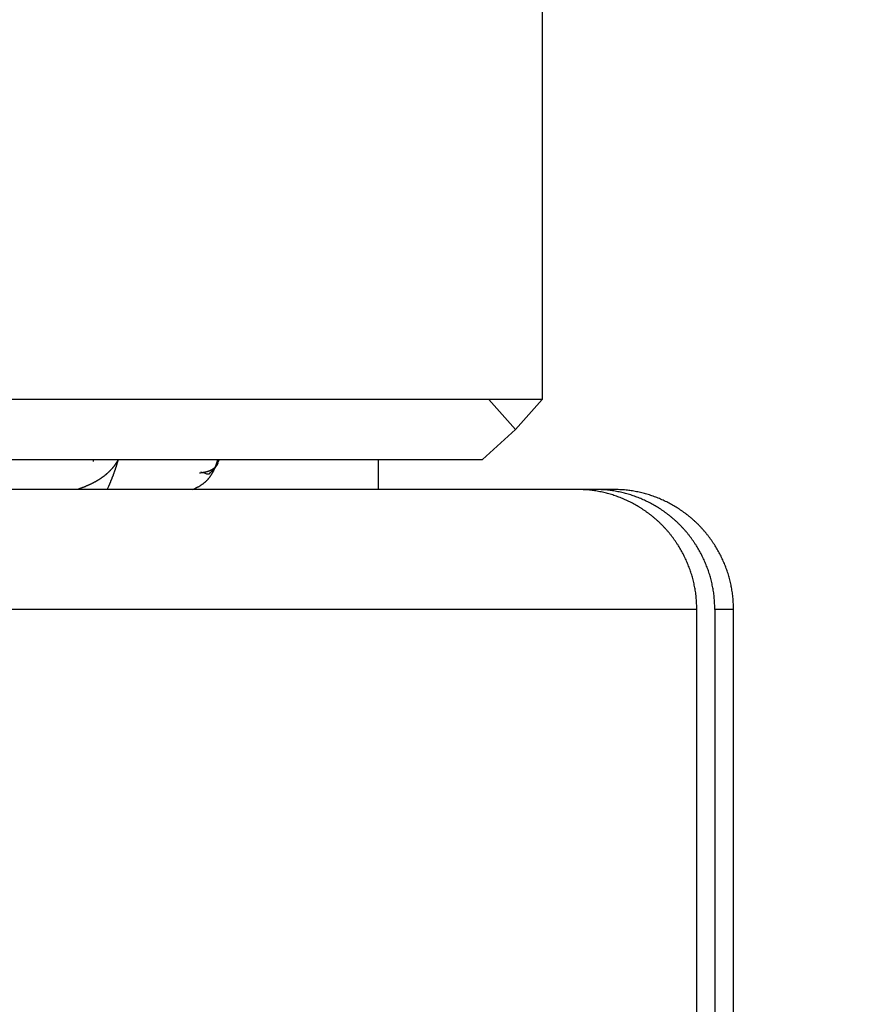
# Model space of a CAD drawing. Extents: x 16 to 824, y -112 to 128.
# Drawn here: x 697 to 699, y -39 to -38 of the extents above; entities that cross this region are included whole.
import ezdxf

# ---------------------------------------------------------------- set-up
doc = ezdxf.new("R2010")
doc.units = 0
doc.header["$MEASUREMENT"] = 0
doc.layers.add('204', color=7, linetype='Continuous')

msp = doc.modelspace()

# ---------------------------------------------------------------- linework, layer by layer
at = {"layer": '204', "color": 3, "linetype": 'Continuous'}
for p, q in [((698.23522, -31.68476), (698.23522, -38.48476)), ((698.23522, -38.48476), (696.16555, -38.48476)), ((698.19072, -38.53476), (698.14622, -38.48476)), ((698.23522, -38.48476), (698.19072, -38.53476)), ((698.13576, -38.58476), (698.19072, -38.53476)), ((696.0661, -38.58476), (698.13576, -38.58476)), ((697.96169, -38.58476), (697.96169, -38.63476)), ((698.29279, -38.63476), (696.04618, -38.63476)), ((698.32285, -38.63476), (698.29279, -38.63476)), ((698.35409, -38.63476), (698.32286, -38.63476)), ((698.49291, -38.83476), (696.24188, -38.83476)), ((698.49291, -41.13476), (698.49291, -38.83475)), ((698.52292, -38.83476), (698.52292, -41.13476)), ((698.5541, -38.83476), (698.52292, -38.83476)), ((698.5541, -41.13476), (698.5541, -38.83476))]:
    msp.add_line(p, q, dxfattribs=at)
for points in [[(698.21324, -18.51523, 0), (698.21324, -18.03958, 0), (698.21324, -17.56322)], [(698.21324, -20.4166, 0), (698.21324, -19.94119)], [(698.21324, -31.3508), (698.21324, -30.8754, 0), (698.21324, -30.4, 0), (698.21324, -29.92459)], [(696.43526, -30.04476, 0), (696.43526, -29.41226)], [(698.34293, -14.77051, -0.0000001), (698.34293, -14.23604, -0.0000001), (698.34293, -13.41284, 0), (698.34294, -12.33478, 0)], [(698.34293, -30.8721, 0), (698.34293, -30.39679, 0), (698.34293, -29.92147, 0), (698.34293, -29.44616, 0), (698.34293, -28.97084, 0), (698.34293, -28.49552, 0), (698.34293, -28.02021, 0), (698.34293, -27.54489, 0), (698.34292, -27.06958, 0), (698.34292, -26.59426, 0), (698.34292, -26.11894, 0), (698.34292, -25.64363, 0), (698.34292, -25.16831, 0), (698.34292, -24.693, 0), (698.34292, -24.21768, 0), (698.34292, -23.74236, 0), (698.34292, -23.26705, 0), (698.34292, -22.79173, 0), (698.34292, -22.31642, 0), (698.34292, -21.8411, 0), (698.34292, -21.36578, 0), (698.34292, -20.89047, 0), (698.34292, -20.41517, 0), (698.34292, -19.93983, 0), (698.34292, -19.46446, 0), (698.34292, -18.9892, 0), (698.34292, -18.51413, 0), (698.34292, -18.03857, 0), (698.34292, -17.56229, 0), (698.34292, -17.08794, 0), (698.34292, -16.61642, 0), (698.34293, -16.13731, -0.0000001), (698.34293, -15.647, 0), (698.34293, -15.18667)], [(698.05283, -30.87869, 0.0000001), (698.05283, -30.4032, 0.0000001), (698.05283, -29.92772, 0.0000001), (698.05283, -29.45223, 0.0000002), (698.05283, -28.97675, 0.0000002), (698.05283, -28.50126, 0.0000003), (698.05283, -28.02578, 0.0000003), (698.05283, -27.55029, 0.0000004), (698.05282, -27.07481, 0.0000004), (698.05282, -26.59933, 0.0000005), (698.05282, -26.12384, 0.0000005), (698.05281, -25.64836, 0.0000006), (698.0528, -25.17287, 0.0000006), (698.0528, -24.69739, 0.0000007), (698.05279, -24.2219, 0.0000007), (698.05278, -23.74642, 0.0000007), (698.05276, -23.27093, 0.0000008), (698.05275, -22.79545, 0.0000008), (698.05274, -22.31996, 0.0000009), (698.05272, -21.84448, 0.0000009), (698.0527, -21.36899, 0.000001), (698.05268, -20.89351, 0.000001), (698.05266, -20.41804, 0.0000011), (698.05263, -19.94254, 0.0000011), (698.0526, -19.46699, 0.0000012), (698.05258, -18.99157, 0.0000012), (698.05254, -18.51633, 0.0000013), (698.05251, -18.0406, 0.0000013), (698.05247, -17.56415, 0.0000013), (698.05243, -17.08963, 0.0000013), (698.05239, -16.61794, 0.0000015), (698.05235, -16.13866, 0.0000019)], [(697.86156, -30.88198, 0.0000002), (697.86156, -30.40641, 0.0000001), (697.86156, -29.93084, 0.0000002), (697.86156, -29.45527, 0.0000002), (697.86156, -28.9797, 0.0000003), (697.86156, -28.50413, 0.0000004), (697.86156, -28.02856, 0.0000004), (697.86155, -27.553, 0.0000005), (697.86155, -27.07743, 0.0000006), (697.86154, -26.60186, 0.0000006), (697.86154, -26.12629, 0.0000007), (697.86153, -25.65072, 0.0000008), (697.86152, -25.17515, 0.0000008), (697.86151, -24.69958, 0.0000009), (697.8615, -24.22401, 0.0000009), (697.86148, -23.74844, 0.000001), (697.86147, -23.27287, 0.0000011), (697.86145, -22.7973, 0.0000011), (697.86143, -22.32174, 0.0000012), (697.8614, -21.84616, 0.0000013), (697.86138, -21.37059, 0.0000013), (697.86135, -20.89503, 0.0000014), (697.86132, -20.41947, 0.0000015), (697.86129, -19.94389, 0.0000015), (697.86125, -19.46826, 0.0000016), (697.86121, -18.99275, 0.0000016), (697.86117, -18.51742, 0.0000017), (697.86112, -18.04161, 0.0000018)], [(697.63926, -30.88531, 0.0000002), (697.63926, -30.40965, 0.0000001), (697.63926, -29.934, 0.0000002), (697.63926, -29.45834, 0.0000003), (697.63926, -28.98269, 0.0000004), (697.63925, -28.50703, 0.0000005), (697.63925, -28.03137, 0.0000005), (697.63925, -27.55572, 0.0000006), (697.63924, -27.08006, 0.0000007), (697.63923, -26.60441, 0.0000008), (697.63922, -26.12875, 0.0000009), (697.63921, -25.6531, 0.000001), (697.6392, -25.17744, 0.0000011), (697.63919, -24.70179, 0.0000011), (697.63917, -24.22613, 0.0000012), (697.63915, -23.75048, 0.0000013), (697.63913, -23.27482, 0.0000014), (697.6391, -22.79917, 0.0000015), (697.63907, -22.32351, 0.0000016), (697.63904, -21.84786, 0.0000017), (697.63901, -21.3722, 0.0000017), (697.63897, -20.89655, 0.0000018), (697.63893, -20.42091, 0.0000019), (697.63889, -19.94524, 0.000002)], [(697.38572, -30.8886, 0.0000002), (697.38572, -30.41286, 0.0000002), (697.38572, -29.93712, 0.0000002), (697.38572, -29.46138, 0.0000004), (697.38571, -28.98564, 0.0000005), (697.38571, -28.5099, 0.0000006), (697.38571, -28.03416, 0.0000007), (697.3857, -27.55842, 0.0000008), (697.38569, -27.08268, 0.0000009), (697.38568, -26.60694, 0.000001), (697.38567, -26.1312, 0.0000011), (697.38566, -25.65546, 0.0000012), (697.38564, -25.17972, 0.0000013), (697.38562, -24.70398, 0.0000015), (697.3856, -24.22824, 0.0000016), (697.38557, -23.7525, 0.0000017), (697.38555, -23.27676, 0.0000018), (697.38551, -22.80103, 0.0000019), (697.38548, -22.32529, 0.000002), (697.38544, -21.84955, 0.0000021), (697.3854, -21.3738, 0.0000022)], [(697.10072, -30.89189, 0.0000003), (697.10072, -30.41607, 0.0000002), (697.10072, -29.94024, 0.0000003), (697.10071, -29.46442, 0.0000004), (697.10071, -28.98859, 0.0000006), (697.10071, -28.51277, 0.0000007), (697.1007, -28.03695, 0.0000008), (697.10069, -27.56112, 0.000001), (697.10068, -27.0853, 0.0000011), (697.10067, -26.60947, 0.0000013), (697.10066, -26.13365, 0.0000014), (697.10064, -25.65783, 0.0000015), (697.10062, -25.182, 0.0000016), (697.1006, -24.70618, 0.0000018), (697.10057, -24.23035, 0.0000019), (697.10054, -23.75453, 0.0000021), (697.1005, -23.27871, 0.0000022), (697.10046, -22.80288, 0.0000023), (697.10042, -22.32706, 0.0000024)], [(696.784, -31.37109), (696.784, -30.89518, 0.0000003), (696.784, -30.41927, 0.0000002), (696.78399, -29.94336, 0.0000003), (696.78399, -29.46746, 0.0000006), (696.78399, -28.99155, 0.0000007), (696.78398, -28.51564, 0.0000009), (696.78398, -28.03973, 0.000001), (696.78397, -27.56382, 0.0000012), (696.78395, -27.08791, 0.0000014), (696.78394, -26.61201, 0.0000015), (696.78392, -26.1361, 0.0000017), (696.7839, -25.66019, 0.0000019), (696.78388, -25.18428, 0.000002), (696.78385, -24.70837, 0.0000022), (696.78381, -24.23246, 0.0000023), (696.78378, -23.75656, 0.0000025), (696.78373, -23.28065, 0.0000027), (696.78369, -22.80474, 0.0000028), (696.78363, -22.32883, 0.000003), (696.78357, -21.85293, 0.0000032), (696.78351, -21.37701, 0.0000033), (696.78344, -20.90111, 0.0000035)], [(698.0523, -15.64818, 0.0000014), (698.05225, -15.18769, 0.0000004), (698.0522, -14.77138, 0.0000022)], [(697.86083, -15.64876, 0.0000019), (697.86076, -15.18819, 0.0000006), (697.8607, -14.77181, 0.0000029)], [(698.05203, -13.41322, 0.0000019), (698.05188, -12.33478, 0.000001)], [(697.6382, -15.1887, 0.0000007), (697.63812, -14.77224, 0.0000038)], [(697.38436, -15.18921, 0.0000009), (697.38426, -14.77268, 0.0000049)], [(697.86046, -13.41341, 0.0000026), (697.86026, -12.33478, 0.0000014)], [(697.09904, -15.18971, 0.0000011), (697.09891, -14.77311, 0.000006)], [(697.52852, -38.58474), (697.52809, -38.5856, -0.0036755), (697.52764, -38.58646, -0.0036269), (697.52717, -38.58731, -0.0035984), (697.52669, -38.58817, -0.0035964), (697.52619, -38.58902, -0.0035825), (697.52568, -38.58987, -0.0035668), (697.52516, -38.59071, -0.0035474), (697.52462, -38.59155, -0.0035336), (697.52406, -38.5924, -0.0035139), (697.52349, -38.59323, -0.003498), (697.5229, -38.59407, -0.0034768), (697.5223, -38.5949, -0.0034599), (697.52168, -38.59573, -0.0034376), (697.52105, -38.59655, -0.0034195), (697.5204, -38.59738, -0.0033961), (697.51973, -38.5982, -0.0033771), (697.51905, -38.59901, -0.0033527), (697.51835, -38.59983, -0.0033326), (697.51764, -38.60064, -0.0033074), (697.51691, -38.60144, -0.0032869), (697.51617, -38.60224, -0.0032604), (697.5154, -38.60304, -0.0032378), (697.51463, -38.60383, -0.0032065), (697.51383, -38.60462, -0.0031755), (697.51302, -38.60541, -0.0031415), (697.5122, -38.60619, -0.003112), (697.51136, -38.60697, -0.0030788), (697.5105, -38.60774, -0.00305), (697.50963, -38.60851, -0.0030176), (697.50874, -38.60927, -0.0029896), (697.50783, -38.61003, -0.0029581), (697.50691, -38.61079, -0.0029309), (697.50597, -38.61153, -0.0029002), (697.50501, -38.61228, -0.0028738), (697.50404, -38.61302, -0.0028439), (697.50306, -38.61375, -0.0028182), (697.50205, -38.61448, -0.0027892), (697.50104, -38.6152, -0.0027644), (697.5, -38.61591, -0.0027361), (697.49895, -38.61662, -0.0027118), (697.49788, -38.61733, -0.0026846), (697.4968, -38.61803, -0.0026619), (697.4957, -38.61872, -0.0026342), (697.49459, -38.61941, -0.0026088), (697.49345, -38.62009, -0.0025763), (697.49231, -38.62076, -0.0025428), (697.49114, -38.62143, -0.0025085), (697.48997, -38.62209, -0.002478), (697.48877, -38.62274, -0.0024461), (697.48756, -38.62339, -0.0024175), (697.48634, -38.62403, -0.0023866), (697.4851, -38.62466, -0.0023583), (697.48384, -38.62529, -0.0023313), (697.48257, -38.62591, -0.0023099), (697.48128, -38.62652, -0.0022769), (697.47998, -38.62712, -0.0022389), (697.47867, -38.62772, -0.0022332), (697.47734, -38.62831, -0.0022558), (697.47599, -38.62889, -0.0021661), (697.47463, -38.62947, -0.0020017), (697.47327, -38.63003, -0.0021905), (697.47187, -38.63059, -0.0025871), (697.47041, -38.63116, -0.0019351), (697.46904, -38.63168, -0.000653), (697.4678, -38.63216, -0.0027107), (697.46616, -38.63274, -0.0045615), (697.46361, -38.63363, -0.0021812), (697.46024, -38.63476, -0.0011428)], [(697.48727, -38.58812), (697.4873, -38.58789, -0.0013712), (697.48734, -38.58768, -0.0014676), (697.48737, -38.58747, -0.0015761), (697.48741, -38.58727, -0.0016885), (697.48744, -38.58708, -0.0018204), (697.48748, -38.5869, -0.0019621), (697.48751, -38.58672, -0.0021281), (697.48755, -38.58656, -0.0023069), (697.48758, -38.58639, -0.0025189), (697.48761, -38.58624, -0.00275), (697.48765, -38.5861, -0.0030256), (697.48768, -38.58596, -0.0033278), (697.48772, -38.58583, -0.0036981), (697.48775, -38.5857, -0.0041165), (697.48779, -38.58559, -0.004611), (697.48782, -38.58548, -0.0051487), (697.48786, -38.58538, -0.0059025), (697.48789, -38.58529, -0.0068704), (697.48793, -38.5852, -0.0077321), (697.48797, -38.58512, -0.0083171), (697.488, -38.58505, -0.0107005), (697.48804, -38.58499, -0.0153535), (697.48807, -38.58493, -0.0144038), (697.48811, -38.58488, -0.0056226), (697.48814, -38.58484, -0.0253278), (697.48818, -38.58481, -0.0643919), (697.48824, -38.58477, -0.0433899), (697.48832, -38.58474, -0.0259032)], [(697.52852, -38.58474), (697.52817, -38.586, -0.0010194), (697.52781, -38.58726, -0.0010171), (697.52744, -38.58852, -0.0010151), (697.52707, -38.58978, -0.0010135), (697.52669, -38.59104, -0.0010117), (697.52631, -38.5923, -0.0010101), (697.52592, -38.59356, -0.0010083), (697.52553, -38.59482, -0.0010068), (697.52513, -38.59608, -0.0010051), (697.52472, -38.59733, -0.0010036), (697.52431, -38.59859, -0.0010021), (697.5239, -38.59985, -0.0010007), (697.52347, -38.6011, -0.0009992), (697.52305, -38.60236, -0.0009978), (697.52262, -38.60362, -0.0009964), (697.52218, -38.60487, -0.0009952), (697.52174, -38.60613, -0.0009938), (697.52129, -38.60738, -0.0009926), (697.52083, -38.60863, -0.0009913), (697.52037, -38.60989, -0.0009904), (697.51991, -38.61114, -0.0009889), (697.51944, -38.61239, -0.0009874), (697.51896, -38.61364, -0.0009869), (697.51848, -38.61489, -0.0009878), (697.51799, -38.61614, -0.0009842), (697.5175, -38.61739, -0.0009773), (697.51701, -38.61863, -0.0009848), (697.5165, -38.61988, -0.001004), (697.51599, -38.62113, -0.0009743), (697.51548, -38.62237, -0.0009089), (697.51497, -38.62361, -0.0010027), (697.51444, -38.62486, -0.0011949), (697.51389, -38.62614, -0.0009053), (697.51338, -38.62734, -0.0003089), (697.51291, -38.62843, -0.0012774), (697.51229, -38.62982, -0.0021953), (697.51133, -38.63196, -0.0010706), (697.51006, -38.63476, -0.0005664)], [(697.65236, -38.63476), (697.65366, -38.63422, 0.0031429), (697.65494, -38.63367, 0.0032038), (697.65619, -38.6331, 0.0032843), (697.65743, -38.63253, 0.0033845), (697.65864, -38.63194, 0.0035144), (697.65983, -38.63135, 0.0036764), (697.661, -38.63074, 0.0038331), (697.66215, -38.63012, 0.0039969), (697.66327, -38.62949, 0.0041512), (697.66438, -38.62885, 0.0043085), (697.66546, -38.62819, 0.0044552), (697.66653, -38.62751, 0.0046035), (697.66758, -38.62682, 0.0047389), (697.6686, -38.62612, 0.0048737), (697.66961, -38.6254, 0.0049936), (697.6706, -38.62466, 0.005111), (697.67157, -38.6239, 0.0052113), (697.67252, -38.62312, 0.0053073), (697.67345, -38.62233, 0.0053843), (697.67436, -38.62152, 0.0054556), (697.67526, -38.62068, 0.0055065), (697.67614, -38.61983, 0.0055509), (697.677, -38.61895, 0.0055737), (697.67784, -38.61805, 0.0055897), (697.67867, -38.61713, 0.005584), (697.67948, -38.61619, 0.0055718), (697.68028, -38.61522, 0.005538), (697.68105, -38.61423, 0.0054985), (697.68182, -38.61321, 0.0054391), (697.68256, -38.61216, 0.005376), (697.6833, -38.61109, 0.005292), (697.68401, -38.60999, 0.0052039), (697.68472, -38.60887, 0.0051056), (697.6854, -38.60771, 0.0050116), (697.68608, -38.60653, 0.0048811), (697.68674, -38.60532, 0.0047355), (697.68738, -38.60407, 0.0046489), (697.68802, -38.6028, 0.0046132), (697.68864, -38.60149, 0.0043435), (697.68924, -38.60016, 0.0039375), (697.68983, -38.5988, 0.0042119), (697.69042, -38.59738, 0.0048335), (697.691, -38.59589, 0.0035209), (697.69154, -38.59447, 0.0011887), (697.69203, -38.59317, 0.0047578), (697.69262, -38.59142, 0.007583), (697.69351, -38.58861, 0.0034708), (697.69465, -38.58487, 0.0017877)], [(697.69456, -38.59063), (697.69445, -38.59105, -0.0109873), (697.6943, -38.59148, -0.0098512), (697.69414, -38.59192, -0.0092874), (697.69395, -38.59238, -0.0093819), (697.69373, -38.59284, -0.0092527), (697.69349, -38.59332, -0.0091175), (697.69322, -38.5938, -0.0089447), (697.69293, -38.59429, -0.0089077), (697.69261, -38.59479, -0.0087817), (697.69226, -38.59529, -0.0087416), (697.69187, -38.59579, -0.0086223), (697.69146, -38.5963, -0.008589), (697.69102, -38.59681, -0.0084733), (697.69054, -38.59732, -0.0084342), (697.69003, -38.59783, -0.0083144), (697.68949, -38.59834, -0.008266), (697.68891, -38.59885, -0.0081382), (697.6883, -38.59935, -0.0080765), (697.68765, -38.59985, -0.0079399), (697.68696, -38.60035, -0.0078667), (697.68624, -38.60084, -0.0077169), (697.68548, -38.60132, -0.0076232), (697.68467, -38.60179, -0.0074741), (697.68383, -38.60225, -0.0073909), (697.68295, -38.6027, -0.0072009), (697.68202, -38.60314, -0.0070353), (697.68106, -38.60357, -0.0069451), (697.68005, -38.60398, -0.0069931), (697.67899, -38.60438, -0.00657), (697.67789, -38.60476, -0.0059471), (697.67676, -38.60512, -0.0065309), (697.67555, -38.60547, -0.0077537), (697.67426, -38.60581, -0.0054725), (697.67302, -38.60611, -0.0014275), (697.67188, -38.60637, -0.0079085), (697.6703, -38.60666, -0.0128623), (697.66772, -38.60703, -0.0056852), (697.66424, -38.60748, -0.0028259)], [(697.69456, -38.59063), (697.6945, -38.59085, -0.0107635), (697.69443, -38.59108, -0.0092835), (697.69434, -38.59132, -0.0080144), (697.69423, -38.59158, -0.0070516), (697.69412, -38.59186, -0.0062461), (697.69398, -38.59214, -0.0056153), (697.69384, -38.59244, -0.0050708), (697.69368, -38.59275, -0.0046451), (697.69351, -38.59307, -0.0042677), (697.69332, -38.59341, -0.0039693), (697.69312, -38.59375, -0.0036991), (697.69291, -38.59411, -0.0034864), (697.69269, -38.59447, -0.0032892), (697.69245, -38.59485, -0.0031354), (697.6922, -38.59523, -0.0029895), (697.69194, -38.59562, -0.0028778), (697.69167, -38.59602, -0.0027691), (697.69138, -38.59643, -0.0026885), (697.69109, -38.59685, -0.0026076), (697.69078, -38.59727, -0.0025505), (697.69046, -38.5977, -0.002491), (697.69013, -38.59813, -0.0024523), (697.68978, -38.59858, -0.0024096), (697.68943, -38.59902, -0.0023853), (697.68907, -38.59947, -0.0023567), (697.68869, -38.59993, -0.0023458), (697.6883, -38.60039, -0.0023267), (697.68791, -38.60085, -0.0023211), (697.6875, -38.60132, -0.0023183), (697.68708, -38.60179, -0.0023402), (697.68666, -38.60226, -0.0023209), (697.68622, -38.60274, -0.0022791), (697.68577, -38.60321, -0.0023624), (697.68532, -38.60369, -0.0026014), (697.68485, -38.60416, -0.0023284), (697.68437, -38.60464, -0.0015242), (697.68389, -38.60512, -0.0026499), (697.6834, -38.60559, -0.0058666), (697.68288, -38.60607, -0.0016858), (697.68238, -38.60654, 0.0107592), (697.6819, -38.60703, -0.0058961), (697.68134, -38.60749, -0.0501484), (697.68064, -38.6079, 0.0068515), (697.68026, -38.60842, 0.2362296), (697.6803, -38.60908, -0.0844279), (697.67891, -38.60922, -0.2770613), (697.67413, -38.60812, -0.0236652), (697.66634, -38.60592, -0.0066459)], [(697.69491, -38.5902), (697.69491, -38.5902, -0.0009156), (697.69491, -38.5902, -0.0015785), (697.69491, -38.5902, -0.0011084), (697.69491, -38.5902, 0.0008368), (697.69491, -38.59021, 0.0026002), (697.69491, -38.59021, 0.0046793), (697.69491, -38.59021, 0.0074885), (697.69491, -38.59021, 0.0120246), (697.69491, -38.59021, 0.0191666), (697.69491, -38.59021, 0.0319), (697.69491, -38.59021, 0.0564701), (697.69491, -38.59021, 0.1009608), (697.69491, -38.59021, 0.1412782), (697.69491, -38.59021, 0.1122051), (697.69491, -38.59021, 0.0629694), (697.69491, -38.59021, 0.0363664), (697.69491, -38.59021, 0.0219622), (697.69492, -38.59021, 0.0145645), (697.69492, -38.59021, 0.0099803), (697.69492, -38.59021, 0.0072568), (697.69492, -38.5902, 0.0053569), (697.69492, -38.5902, 0.0041085), (697.69492, -38.5902, 0.0031775), (697.69493, -38.59019, 0.002524), (697.69493, -38.59019, 0.002002), (697.69493, -38.59019, 0.0016135), (697.69493, -38.59018, 0.0013195), (697.69494, -38.59018, 0.0010991), (697.69494, -38.59017, 0.0008759), (697.69494, -38.59016, 0.0006874), (697.69495, -38.59016, 0.0006216), (697.69495, -38.59015, 0.0005836), (697.69496, -38.59014, 0.0003735), (697.69496, -38.59013, 0.0001527), (697.69497, -38.59012, 0.0003845), (697.69497, -38.59011, 0.0004372), (697.69498, -38.59009, 0.000169), (697.695, -38.59007, 0.0000857)], [(697.69495, -38.58989), (697.69501, -38.58977, -0.0001364), (697.69507, -38.58965, -0.0001364), (697.69513, -38.58954, -0.0001388), (697.69519, -38.58942, -0.0001438), (697.69524, -38.5893, -0.0001478), (697.6953, -38.58918, -0.0001515), (697.69536, -38.58907, -0.0001551), (697.69542, -38.58895, -0.0001591), (697.69547, -38.58884, -0.0001628), (697.69553, -38.58872, -0.0001667), (697.69559, -38.58861, -0.0001704), (697.69564, -38.58849, -0.0001743), (697.6957, -38.58838, -0.000178), (697.69576, -38.58827, -0.0001818), (697.69581, -38.58815, -0.0001854), (697.69587, -38.58804, -0.0001892), (697.69592, -38.58793, -0.0001928), (697.69598, -38.58782, -0.0001966), (697.69604, -38.58771, -0.0002), (697.69609, -38.5876, -0.0002037), (697.69615, -38.58749, -0.0002071), (697.6962, -38.58738, -0.0002107), (697.69626, -38.58727, -0.0002141), (697.69631, -38.58716, -0.0002176), (697.69637, -38.58705, -0.0002208), (697.69643, -38.58694, -0.0002242), (697.69648, -38.58683, -0.0002273), (697.69654, -38.58672, -0.0002306), (697.69659, -38.58661, -0.0002336), (697.69665, -38.58651, -0.000237), (697.6967, -38.5864, -0.0002396), (697.69676, -38.58629, -0.0002418), (697.69681, -38.58618, -0.0002456), (697.69687, -38.58608, -0.000252), (697.69693, -38.58597, -0.0002501), (697.69698, -38.58586, -0.0002376), (697.69704, -38.58576, -0.0002591), (697.69709, -38.58565, -0.0003264), (697.69715, -38.58555, -0.0002469), (697.6972, -38.58544, 0.0000167), (697.69726, -38.58533, -0.000319), (697.69732, -38.58523, -0.0015504), (697.69737, -38.58514, 0.0000647), (697.69743, -38.58502, 0.0036555), (697.69751, -38.58485, -0.0006783), (697.69754, -38.5848), (697.69743, -38.58504, -0.0063422), (697.6972, -38.58552, -0.0010363)], [(698.49292, -38.83478), (698.49287, -38.8301, 0.0053941), (698.49271, -38.82545, 0.005497), (698.49246, -38.82085, 0.0055754), (698.4921, -38.81629, 0.005613), (698.49164, -38.81177, 0.0056566), (698.49109, -38.80729, 0.0056922), (698.49043, -38.80285, 0.0057239), (698.48968, -38.79844, 0.0057382), (698.48883, -38.79407, 0.0057503), (698.48788, -38.78974, 0.0057475), (698.48683, -38.78544, 0.0057413), (698.48569, -38.78117, 0.0057198), (698.48444, -38.77694, 0.005695), (698.48311, -38.77273, 0.0056563), (698.48168, -38.76856, 0.005613), (698.48015, -38.76442, 0.0055545), (698.47853, -38.7603, 0.0054986), (698.47682, -38.75622, 0.0054403), (698.47501, -38.75216, 0.0054041), (698.47312, -38.74813, 0.0053981), (698.47113, -38.74414, 0.0053922), (698.46905, -38.74018, 0.0053912), (698.46688, -38.73627, 0.0053933), (698.46462, -38.73239, 0.0054053), (698.46228, -38.72857, 0.0054184), (698.45985, -38.72479, 0.0054407), (698.45734, -38.72106, 0.0054636), (698.45475, -38.71738, 0.0054963), (698.45207, -38.71376, 0.0055291), (698.44931, -38.7102, 0.0055729), (698.44647, -38.7067, 0.0056136), (698.44355, -38.70326, 0.0056629), (698.44055, -38.69989, 0.0057177), (698.43747, -38.69659, 0.0057927), (698.43432, -38.69337, 0.0058258), (698.43109, -38.69021, 0.0058256), (698.42779, -38.68714, 0.0057919), (698.42442, -38.68414, 0.0057165), (698.42098, -38.68122, 0.0056613), (698.41748, -38.67838, 0.0056116), (698.41392, -38.67562, 0.0055706), (698.41029, -38.67294, 0.0055266), (698.40662, -38.67035, 0.0054935), (698.40288, -38.66783, 0.0054606), (698.3991, -38.66541, 0.0054376), (698.39527, -38.66306, 0.0054152), (698.39139, -38.66081, 0.0054018), (698.38748, -38.65864, 0.0053896), (698.38352, -38.65656, 0.0053877), (698.37952, -38.65457, 0.0053896), (698.37549, -38.65267, 0.0053943), (698.37143, -38.65086, 0.0053973), (698.36734, -38.64915, 0.005438), (698.36322, -38.64753, 0.005508), (698.35908, -38.646, 0.0055504), (698.3549, -38.64457, 0.0055744), (698.3507, -38.64324, 0.0056698), (698.34645, -38.642, 0.0058308), (698.34217, -38.64085, 0.0056839), (698.33788, -38.6398, 0.0053157), (698.33358, -38.63886, 0.0058956), (698.32916, -38.638, 0.0070565), (698.32461, -38.63725, 0.005307), (698.32031, -38.63659, 0.0017512), (698.3164, -38.63605, 0.007521), (698.31129, -38.63558, 0.0127801), (698.30331, -38.63515, 0.0061031), (698.29278, -38.63477, 0.0031876)], [(698.52291, -38.83478), (698.52286, -38.83009, 0.0054151), (698.52271, -38.82545, 0.0055196), (698.52246, -38.82085, 0.005598), (698.5221, -38.81628, 0.0056337), (698.52165, -38.81176, 0.0056759), (698.52109, -38.80728, 0.0057103), (698.52044, -38.80284, 0.0057409), (698.51969, -38.79843, 0.0057535), (698.51883, -38.79406, 0.0057642), (698.51788, -38.78972, 0.0057598), (698.51684, -38.78542, 0.005752), (698.51569, -38.78115, 0.0057288), (698.51445, -38.77692, 0.0057025), (698.51312, -38.77271, 0.0056621), (698.51169, -38.76854, 0.0056172), (698.51016, -38.76439, 0.0055568), (698.50854, -38.76028, 0.0054996), (698.50683, -38.75619, 0.0054399), (698.50502, -38.75213, 0.0054034), (698.50312, -38.74811, 0.0053974), (698.50113, -38.74412, 0.0053916), (698.49905, -38.74016, 0.0053906), (698.49689, -38.73625, 0.0053927), (698.49463, -38.73237, 0.0054046), (698.49229, -38.72854, 0.0054177), (698.48986, -38.72476, 0.00544), (698.48735, -38.72103, 0.0054628), (698.48475, -38.71736, 0.0054954), (698.48208, -38.71374, 0.0055282), (698.47932, -38.71018, 0.0055719), (698.47648, -38.70668, 0.0056125), (698.47356, -38.70324, 0.0056616), (698.47056, -38.69988, 0.0057164), (698.46748, -38.69658, 0.0057912), (698.46433, -38.69335, 0.0058244), (698.46111, -38.6902, 0.0058242), (698.45781, -38.68713, 0.0057908), (698.45444, -38.68413, 0.0057157), (698.451, -38.68121, 0.0056607), (698.4475, -38.67837, 0.0056113), (698.44394, -38.67561, 0.0055705), (698.44032, -38.67293, 0.0055266), (698.43664, -38.67034, 0.0054937), (698.43291, -38.66782, 0.0054609), (698.42913, -38.6654, 0.005438), (698.4253, -38.66306, 0.0054157), (698.42142, -38.6608, 0.0054024), (698.41751, -38.65863, 0.0053902), (698.41355, -38.65656, 0.0053883), (698.40956, -38.65457, 0.0053902), (698.40553, -38.65267, 0.0053948), (698.40147, -38.65086, 0.0053978), (698.39738, -38.64915, 0.0054384), (698.39327, -38.64753, 0.0055082), (698.38912, -38.646, 0.0055504), (698.38495, -38.64457, 0.0055741), (698.38074, -38.64324, 0.0056695), (698.3765, -38.64199, 0.0058303), (698.37222, -38.64085, 0.0056835), (698.36793, -38.6398, 0.0053153), (698.36363, -38.63885, 0.0058952), (698.35922, -38.638, 0.0070563), (698.35466, -38.63724, 0.0053072), (698.35036, -38.63659, 0.0017513), (698.34646, -38.63605, 0.0075216), (698.34136, -38.63558, 0.0127829), (698.33338, -38.63515, 0.0061052), (698.32286, -38.63477, 0.0031889)], [(698.55411, -38.83478), (698.55406, -38.83009, 0.0053928), (698.5539, -38.82545, 0.0054963), (698.55365, -38.82084, 0.0055751), (698.55329, -38.81628, 0.0056127), (698.55283, -38.81176, 0.0056564), (698.55228, -38.80728, 0.0056921), (698.55162, -38.80283, 0.0057239), (698.55087, -38.79842, 0.0057382), (698.55001, -38.79405, 0.0057502), (698.54906, -38.78972, 0.0057474), (698.54802, -38.78542, 0.0057411), (698.54687, -38.78115, 0.0057194), (698.54563, -38.77691, 0.0056945), (698.5443, -38.77271, 0.0056556), (698.54286, -38.76853, 0.0056121), (698.54134, -38.76439, 0.0055532), (698.53972, -38.76028, 0.0054972), (698.53801, -38.75619, 0.0054385), (698.5362, -38.75213, 0.0054023), (698.5343, -38.7481, 0.0053963), (698.53231, -38.74411, 0.0053904), (698.53024, -38.74016, 0.0053894), (698.52807, -38.73624, 0.0053916), (698.52581, -38.73237, 0.0054035), (698.52347, -38.72854, 0.0054167), (698.52105, -38.72476, 0.005439), (698.51853, -38.72103, 0.0054619), (698.51594, -38.71735, 0.0054946), (698.51326, -38.71373, 0.0055276), (698.5105, -38.71017, 0.0055714), (698.50766, -38.70667, 0.0056121), (698.50474, -38.70324, 0.0056615), (698.50174, -38.69987, 0.0057164), (698.49867, -38.69657, 0.0057915), (698.49552, -38.69335, 0.0058248), (698.49229, -38.69019, 0.0058248), (698.48899, -38.68712, 0.0057915), (698.48563, -38.68412, 0.0057164), (698.48219, -38.6812, 0.0056615), (698.47869, -38.67836, 0.0056121), (698.47513, -38.6756, 0.0055714), (698.47151, -38.67293, 0.0055275), (698.46783, -38.67033, 0.0054946), (698.4641, -38.66782, 0.0054619), (698.46032, -38.66539, 0.005439), (698.4565, -38.66305, 0.0054167), (698.45262, -38.6608, 0.0054034), (698.44871, -38.65863, 0.0053912), (698.44475, -38.65655, 0.0053894), (698.44076, -38.65456, 0.0053912), (698.43673, -38.65266, 0.0053959), (698.43267, -38.65086, 0.0053989), (698.42859, -38.64915, 0.0054394), (698.42447, -38.64752, 0.0055089), (698.42033, -38.646, 0.0055509), (698.41615, -38.64457, 0.0055744), (698.41195, -38.64323, 0.0056696), (698.40771, -38.64199, 0.0058303), (698.40344, -38.64085, 0.0056835), (698.39915, -38.6398, 0.0053154), (698.39485, -38.63885, 0.0058953), (698.39044, -38.638, 0.0070563), (698.38589, -38.63724, 0.0053076), (698.38159, -38.63659, 0.0017519), (698.37769, -38.63605, 0.0075221), (698.37259, -38.63558, 0.0127851), (698.36461, -38.63515, 0.0061072), (698.3541, -38.63477, 0.0031902)]]:
    msp.add_lwpolyline(points, format="xyb", dxfattribs=at)

doc.saveas('drawing.dxf')
